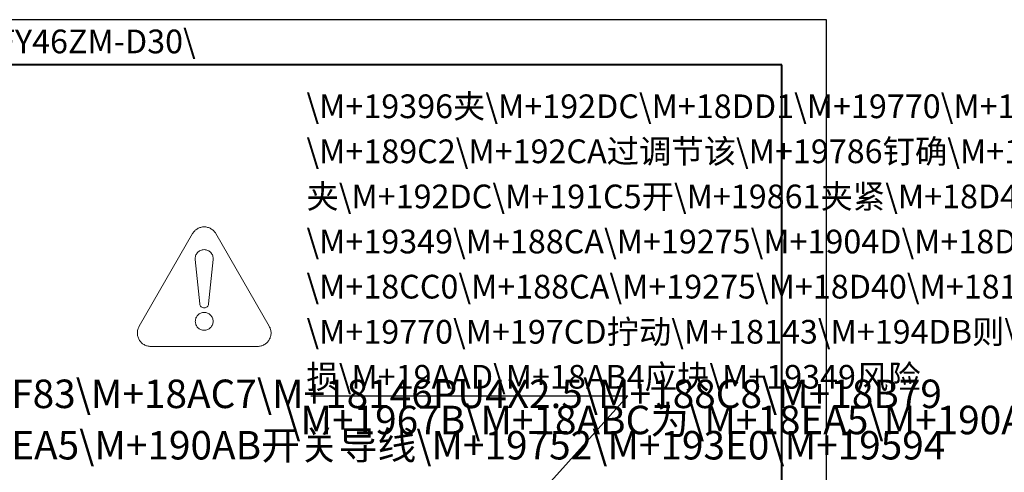
# Model space of a CAD drawing. Units: millimetres. Extents: x 0 to 673, y -1 to 558.
# Drawn here: x 330 to 440, y 247 to 297 of the extents above; entities that cross this region are included whole.
import ezdxf

# ---------------------------------------------------------------- set-up
doc = ezdxf.new("R2010")
doc.units = ezdxf.units.MM
doc.layers.add('1', color=1, linetype='Continuous')
doc.layers.add('图框', color=179, linetype='Continuous')
doc.styles.add('SLDTEXTSTYLE0', font='TXT', dxfattribs={"width": 0.7, "bigfont": 'bigfont'})
doc.dimstyles.new('SLDDIMSTYLE2', dxfattribs={"dimtxt": 0.18, "dimasz": 1.016, "dimexe": 0, "dimexo": 0.0625, "dimgap": 0, "dimtad": 0, "dimtih": 1, "dimtoh": 1, "dimdec": 0, "dimrnd": 1e-09, "dimzin": 0, "dimdsep": 46, "dimtxsty": 'Standard', "dimblk1": 'DOT', "dimblk2": 'DOT', "dimsah": 1, "dimcen": 0.09, "dimadec": 0, "dimazin": 0, "dimtfac": 1.016, "dimtdec": 0, "dimtofl": 0, "dimtmove": 0, "dimatfit": 3, "dimldrblk": 'DOT', "dimfxl": 0, "dimfrac": 2, "dimtolj": 1, "dimtzin": 0, "dimarcsym": 0})

# ---------------------------------------------------------------- blocks, each defined once
blk = doc.blocks.new('SW_NOTE_4')
at = {"layer": '图框', "color": 0}
blk.add_line((-35.41, 0), (0, 0), dxfattribs=at)
at = {"layer": '图框', "color": 0, "char_height": 2.6458, "attachment_point": 1, "style": 'SLDTEXTSTYLE0'}
for s, insert in [('\\M+19396夹\\M+192DC\\M+18DD1\\M+19770\\M+190DA\\M+18BDF开关时', (-35.88, 33.62)), ('\\M+189C2\\M+192CA过调节该\\M+19786钉确\\M+192E8', (-35.88, 28.6)), ('夹\\M+192DC\\M+191C5开\\M+19861夹紧\\M+18D48\\M+18C8F时', (-35.88, 23.57)), ('\\M+19349\\M+188CA\\M+19275\\M+1904D\\M+18D86\\M+18143\\M+19396拧\\M+1939E极', (-35.88, 18.54)), ('\\M+18CC0\\M+188CA\\M+19275\\M+18D40\\M+18143\\M+190D8\\M+19573\\M+189C2继续', (-35.88, 13.51)), ('\\M+19770\\M+197CD拧动\\M+18143\\M+194DB则\\M+189EF\\M+191A2\\M+190AC', (-35.88, 8.48)), ('损\\M+19AAD\\M+18AB4应块\\M+19349风险', (-35.88, 3.46))]:
    blk.add_mtext(s, dxfattribs=dict(at, insert=insert))
blk = doc.blocks.new('_DOT')
at = {"color": 0, "linetype": 'ByBlock', "lineweight": -2}
blk.add_line((-0.5, 0), (-1, 0), dxfattribs=at)
at = {"color": 0, "linetype": 'ByBlock', "const_width": 0.5}
blk.add_lwpolyline([(-0.25, 0, 1), (0.25, 0, 1)], format="xyb", close=True, dxfattribs=at)
blk = doc.blocks.new('SW_NOTE_6')
at = {"layer": '图框', "color": 0, "char_height": 3.175, "attachment_point": 1, "style": 'SLDTEXTSTYLE0'}
for s, insert in [('\\M+18E6C\\M+18DAA\\M+19F83\\M+18AC7\\M+18146PU4X2.5\\M+188C8\\M+18B79', (-47.13, 15.63)), ('\\M+18E6C\\M+18DAA\\M+18EA5\\M+190AB开关导线\\M+19752\\M+193E0\\M+19594', (-47.13, 9.9))]:
    blk.add_mtext(s, dxfattribs=dict(at, insert=insert))

msp = doc.modelspace()

# ---------------------------------------------------------------- linework, layer by layer
at = {"color": 7, "linetype": 'Continuous', "lineweight": 15}
for p, q in [((343.23929, 262.82207), (349.204473, 273.15407)), ((351.799951, 273.15407), (357.765134, 262.82207)), ((349.507224, 270.26682), (350.004718, 265.31682)), ((350.999705, 265.31682), (351.497199, 270.26682)), ((356.467395, 260.57432), (344.537029, 260.57432))]:
    msp.add_line(p, q, dxfattribs=at)
for points, knots in [([(349.204473, 273.15407), (349.269816, 273.267249), (349.348458, 273.369841), (349.486074, 273.508086), (349.535659, 273.551794), (349.639154, 273.631565), (349.693163, 273.667822), (349.861887, 273.765853), (349.985217, 273.817392), (350.237996, 273.885641), (350.369127, 273.903233), (350.633315, 273.903407), (350.763097, 273.886327), (351.018045, 273.817916), (351.139769, 273.767208), (351.365979, 273.636277), (351.471124, 273.555264), (351.654328, 273.371743), (351.734601, 273.267259), (351.799951, 273.15407)], [0, 0, 0, 0, 0.125, 0.125, 0.1875, 0.1875, 0.25, 0.25, 0.375, 0.375, 0.5, 0.5, 0.625, 0.625, 0.75, 0.75, 0.875, 0.875, 1, 1, 1, 1]), ([(351.497199, 270.26682), (351.504123, 270.335716), (351.503861, 270.40425), (351.489377, 270.540618), (351.474884, 270.608927), (351.411619, 270.804776), (351.341471, 270.927919), (351.203382, 271.08317), (351.151095, 271.130929), (351.038178, 271.213963), (350.97783, 271.249298), (350.784871, 271.336368), (350.643469, 271.366958), (350.430125, 271.366751), (350.360058, 271.359182), (350.221974, 271.329346), (350.153722, 271.306752), (349.96207, 271.220001), (349.846466, 271.134384), (349.708595, 270.979162), (349.667578, 270.921942), (349.599161, 270.801877), (349.57155, 270.739111), (349.529342, 270.608181), (349.514951, 270.539975), (349.500575, 270.404112), (349.5003, 270.335711), (349.507224, 270.26682)], [0, 0, 0, 0, 0.0625, 0.0625, 0.125, 0.125, 0.25, 0.25, 0.3125, 0.3125, 0.375, 0.375, 0.5, 0.5, 0.5625, 0.5625, 0.625, 0.625, 0.75, 0.75, 0.8125, 0.8125, 0.875, 0.875, 0.9375, 0.9375, 1, 1, 1, 1]), ([(350.004718, 265.31682), (350.010902, 265.255291), (350.02862, 265.195257), (350.083777, 265.086401), (350.12188, 265.03657), (350.212382, 264.954855), (350.265869, 264.922006), (350.379693, 264.878244), (350.441353, 264.866799), (350.563421, 264.866842), (350.62493, 264.878272), (350.73905, 264.922246), (350.79214, 264.954872), (350.883094, 265.037141), (350.920713, 265.086383), (350.976231, 265.196252), (350.993521, 265.255291), (350.999705, 265.31682)], [0, 0, 0, 0, 0.125, 0.125, 0.25, 0.25, 0.375, 0.375, 0.5, 0.5, 0.625, 0.625, 0.75, 0.75, 0.875, 0.875, 1, 1, 1, 1]), ([(349.79946, 262.665967), (349.892034, 262.573142), (350.00282, 262.499385), (350.24219, 262.400267), (350.37319, 262.374215), (350.567936, 262.374374), (350.633872, 262.380944), (350.761422, 262.406561), (350.82339, 262.425467), (350.943692, 262.475532), (351.00181, 262.506793), (351.109266, 262.578956), (351.159305, 262.620112), (351.251737, 262.712941), (351.292697, 262.763202), (351.364221, 262.870673), (351.395089, 262.928594), (351.444575, 263.048664), (351.463185, 263.110381), (351.48832, 263.237126), (351.494739, 263.302675), (351.494684, 263.431798), (351.488418, 263.495943), (351.463176, 263.623381), (351.444188, 263.686031), (351.37035, 263.864842), (351.296687, 263.975585), (351.114138, 264.158863), (351.002433, 264.233895), (350.821838, 264.308702), (350.759833, 264.327508), (350.632223, 264.352917), (350.566283, 264.359375), (350.371555, 264.359211), (350.240597, 264.33294), (350.001437, 264.233455), (349.890739, 264.15923), (349.753651, 264.021726), (349.711852, 263.970626), (349.640093, 263.862806), (349.609749, 263.805882), (349.560191, 263.685978), (349.541207, 263.623104), (349.516131, 263.496649), (349.509732, 263.432412), (349.509692, 263.301841), (349.51607, 263.237463), (349.54108, 263.111018), (349.559995, 263.04823), (349.609536, 262.928183), (349.639866, 262.871233), (349.711542, 262.763424), (349.753173, 262.712379), (349.79946, 262.665967)], [0, 0, 0, 0, 0.0625, 0.0625, 0.125, 0.125, 0.15625, 0.15625, 0.1875, 0.1875, 0.21875, 0.21875, 0.25, 0.25, 0.28125, 0.28125, 0.3125, 0.3125, 0.34375, 0.34375, 0.375, 0.375, 0.40625, 0.40625, 0.4375, 0.4375, 0.5, 0.5, 0.5625, 0.5625, 0.59375, 0.59375, 0.625, 0.625, 0.6875, 0.6875, 0.75, 0.75, 0.78125, 0.78125, 0.8125, 0.8125, 0.84375, 0.84375, 0.875, 0.875, 0.90625, 0.90625, 0.9375, 0.9375, 0.96875, 0.96875, 1, 1, 1, 1]), ([(344.537029, 260.57432), (344.406341, 260.57432), (344.278173, 260.59113), (344.089642, 260.641187), (344.026997, 260.662275), (343.906165, 260.712018), (343.847761, 260.740663), (343.678502, 260.837767), (343.572203, 260.918805), (343.386708, 261.103592), (343.305908, 261.20836), (343.173662, 261.437066), (343.123564, 261.558), (343.055336, 261.812997), (343.038387, 261.943768), (343.038672, 262.205137), (343.056259, 262.336701), (343.12359, 262.587121), (343.17394, 262.708882), (343.23929, 262.82207)], [0, 0, 0, 0, 0.125, 0.125, 0.1875, 0.1875, 0.25, 0.25, 0.375, 0.375, 0.5, 0.5, 0.625, 0.625, 0.75, 0.75, 0.875, 0.875, 1, 1, 1, 1]), ([(357.765134, 262.82207), (357.830477, 262.708892), (357.880004, 262.589491), (357.930919, 262.401189), (357.943979, 262.336393), (357.961315, 262.206878), (357.965711, 262.141976), (357.966246, 261.946841), (357.949214, 261.814265), (357.881931, 261.561228), (357.8316, 261.438869), (357.699657, 261.209988), (357.619974, 261.106134), (357.433255, 260.919548), (357.328478, 260.839485), (357.101984, 260.709047), (356.979252, 260.658495), (356.728716, 260.591597), (356.598094, 260.57432), (356.467395, 260.57432)], [0, 0, 0, 0, 0.125, 0.125, 0.1875, 0.1875, 0.25, 0.25, 0.375, 0.375, 0.5, 0.5, 0.625, 0.625, 0.75, 0.75, 0.875, 0.875, 1, 1, 1, 1])]:
    msp.add_open_spline(points, degree=3, knots=knots, dxfattribs=at)
at = {"layer": '图框', "color": 7}
for p, q in [((420, 297.000003), (0, 297.000003)), ((420, 0), (420, 297.000003))]:
    msp.add_line(p, q, dxfattribs=at)
at = {"layer": '图框', "color": 7, "lineweight": 40}
for p, q in [((415.000005, 291.984689), (25.000005, 291.984689)), ((415.000005, 4.984686), (415.000005, 291.984689))]:
    msp.add_line(p, q, dxfattribs=at)

# ---------------------------------------------------------------- block references
at = {"layer": '图框'}
for name, p in [('SW_NOTE_4', (397.801398, 255.051391)), ('SW_NOTE_6', (322.839868, 241.245677))]:
    msp.add_blockref(name, p, dxfattribs=at)

# ---------------------------------------------------------------- texts
at = {"layer": '1', "color": 7, "insert": (25.070708, 295.89995), "char_height": 2.645833333, "attachment_point": 1, "style": 'SLDTEXTSTYLE0'}
msp.add_mtext('E:\\\\1\\M+18AF7\\M+18A42夹\\M+192DC\\\\组\\M+18D87\\M+18C8F\\\\\\M+18D82\\M+190B8\\M+19378组\\M+18D87\\M+18C8F\\\\\\M+1985A轴\\M+18AF7\\M+18AED\\M+1906C\\M+19D53\\M+18EE8\\\\RBT-FY46ZM-D30\\\\', dxfattribs=at)
at = {"layer": '1', "insert": (25.070708, 295.89995), "char_height": 2.645833333, "attachment_point": 1, "style": 'SLDTEXTSTYLE0'}
msp.add_mtext('E:\\\\1\\M+18AF7\\M+18A42夹\\M+192DC\\\\组\\M+18D87\\M+18C8F\\\\\\M+18D82\\M+190B8\\M+19378组\\M+18D87\\M+18C8F\\\\\\M+1985A轴\\M+18AF7\\M+18AED\\M+1906C\\M+19D53\\M+18EE8\\\\RBT-FY46ZM-D30\\\\', dxfattribs=at)
at = {"layer": '图框', "insert": (359.562536, 253.960067), "char_height": 3.175, "attachment_point": 1, "style": 'SLDTEXTSTYLE0'}
msp.add_mtext('\\M+1967B\\M+18ABC为\\M+18EA5\\M+190AB开关\\M+18ABC', dxfattribs=at)

# ---------------------------------------------------------------- leaders
at = {"layer": '图框'}
msp.add_leader([(379.174948, 234.419677), (397.801398, 255.051391)], dimstyle='SLDDIMSTYLE2', dxfattribs=at)

doc.saveas('drawing.dxf')
